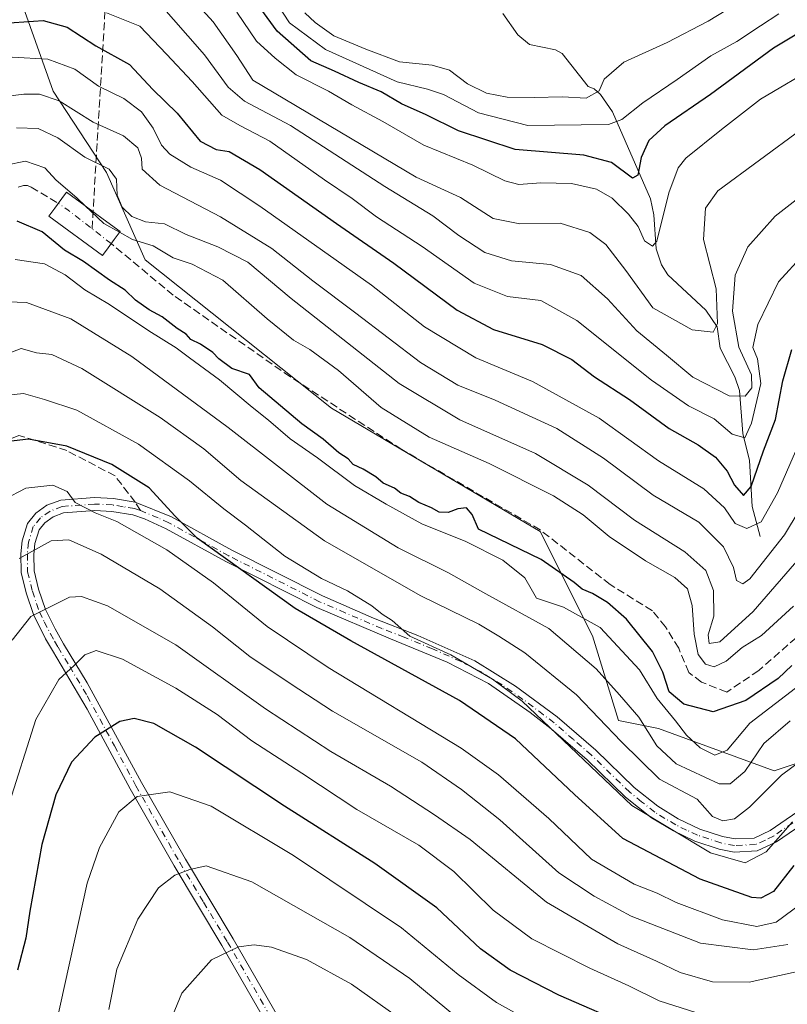
# Model space of a CAD drawing. Units: metres. Extents: x 589748 to 593197, y 4777605 to 4779964.
# Drawn here: x 592696 to 592857, y 4779599 to 4779805 of the extents above; entities that cross this region are included whole.
import ezdxf

# ---------------------------------------------------------------- set-up
doc = ezdxf.new("R2010")
doc.units = ezdxf.units.M
doc.header["$MEASUREMENT"] = 0
doc.linetypes.add('DGN Style 3', pattern=[2.307223458686699, 1.648016756204785, -0.6592067024819142])
doc.linetypes.add('DGN Style 4', pattern=[2.6384748266838614, 1.318413404963828, -0.6592067024819142, 0.001648016756204785, -0.6592067024819142])
for name, color, linetype, lineweight in [('Arbolado forestal CxS', 92, 'Continuous', 0), ('Camino Cxs', 7, 'Continuous', 0), ('Camino eje', 30, 'DGN Style 4', 13), ('Conducción de agua lineal', 4, 'DGN Style 3', 0), ('Corriente artificial lineal', 4, 'DGN Style 3', 13), ('Corriente artificial lineal oculto', 135, 'DGN Style 4', 13), ('Corriente natural lineal', 142, 'Continuous', 13), ('Curva de nivel maestra', 30, 'Continuous', 30), ('Curva de nivel normal', 30, 'Continuous', 0), ('Edificación Cxs', 1, 'Continuous', 13), ('Senda', 7, 'DGN Style 3', 0), ('Senda no paivmentada conexión', 7, 'DGN Style 3', 0), ('Tendido', 6, 'Continuous', 0)]:
    doc.layers.add(name, color=color, linetype=linetype, lineweight=lineweight)

# ---------------------------------------------------------------- blocks, each defined once
blk = doc.blocks.new('*U16')
at = {"layer": 'Camino Cxs', "color": 7, "linetype": 'Continuous', "lineweight": 0}
for points in [[(592862.5301000001, 4779638.780099999, 257.0599999999977), (592854.4301000005, 4779633.220100001, 259.6444999999949), (592850.3701, 4779631.3201, 257.4130000000005), (592845.5500999996, 4779631.100099999, 252.8497000000062), (592842.4200999998, 4779631.6801, 250.5249999999942), (592837.3601000002, 4779633.370100001, 252.8102999999974), (592832.8400999998, 4779635.5001, 251.1462000000029), (592828.2801000001, 4779638.2401, 248.585699999996), (592822.8300999999, 4779642.550100001, 247.9695999999967), (592814.7901, 4779650.350099999, 250.8840999999957), (592807.2600999996, 4779656.860099999, 249.4412000000011), (592802.8901000004, 4779660.2501, 249.9894000000059), (592794.1801000005, 4779666.280099999, 250.5727999999945), (592785.5601000005, 4779670.7601, 249.8681999999972), (592773.7100999998, 4779675.630100001, 249.9995000000054), (592758.3101000005, 4779682.170100001, 251.0190000000002), (592739.2801000001, 4779691.7601, 253.4076999999961), (592726.7801000001, 4779698.6501, 254.5820999999996), (592722.2600999996, 4779700.710100001, 255.4367000000057), (592719.8201000001, 4779701.530099999, 255.8306000000011), (592715.4700999996, 4779702.2601, 256.6150000000052), (592711.8701, 4779702.440099999, 257.2679000000062), (592705.3701, 4779701.950099999, 259.0529999999999), (592703.1801000005, 4779701.110099999, 259.9915000000037), (592701.4600999998, 4779699.890100001, 260.7611999999936), (592700.2600999996, 4779698.4301, 261.4749000000011), (592699.3800999997, 4779695.5701, 262.398000000001), (592699.1601, 4779693.280099999, 262.9152999999933), (592699.2100999998, 4779689.8101, 263.8659999999945), (592700.1501000002, 4779685.9801, 265.1674000000057), (592701.5800999999, 4779681.780099999, 266.8386000000028), (592703.5800999999, 4779677.710100001, 268.3919000000024), (592705.3800999997, 4779674.5801, 269.752999999997), (592710.2701000003, 4779666.4801, 273.9296999999933), (592721.6601, 4779645.600099999, 281.1055000000051), (592730.8201000001, 4779629.600099999, 286.3475000000035), (592740.8101000004, 4779612.970100001, 291.0654000000068), (592757.3901000004, 4779584.190099999, 300.7479000000022)], [(592755.1300999997, 4779582.670100001, 300.7151000000013), (592738.4700999996, 4779611.600099999, 291.2356), (592728.4801000003, 4779628.220100001, 286.7081000000035), (592719.2901, 4779644.280099999, 281.1842999999935), (592710.3300999999, 4779660.970100001, 275.3613000000041), (592703.0401, 4779673.210100001, 269.5440999999992), (592701.6201, 4779675.6601, 268.5170999999973), (592699.0701000001, 4779680.720100001, 266.605899999995), (592697.5401, 4779685.220100001, 264.9869999999937), (592696.5000999998, 4779689.470100001, 263.4832000000025), (592696.4401000004, 4779693.380100001, 262.5323999999964), (592696.7001, 4779696.110099999, 262.2167000000045), (592697.8201000001, 4779699.7401, 261.4027999999962), (592699.5900999998, 4779701.9001, 260.3429999999935), (592701.8901000004, 4779703.530099999, 259.2185000000027), (592704.7701000003, 4779704.630100001, 258.0644000000029), (592711.8400999998, 4779705.1601, 256.420299999998), (592715.7701000003, 4779704.960100001, 255.8377000000037), (592720.3312999997, 4779704.199899999, 254.8332999999984), (592727.9600999998, 4779701.100099999, 253.5461000000068), (592740.5500999996, 4779694.1601, 252.3810999999987), (592759.4600999998, 4779684.630100001, 249.5809000000008), (592770.1300999997, 4779679.970100001, 249.3019000000059), (592779.4101, 4779676.3201, 247.320200000002), (592791.3601000002, 4779671.020099999, 248.6499999999942), (592799.8601000002, 4779665.7501, 248.7565000000032), (592808.5301000001, 4779659.3301, 247.4792000000016), (592816.6201, 4779652.360099999, 249.3668000000035), (592824.6201, 4779644.600099999, 247.949099999998), (592829.5800999999, 4779640.6501, 249.9375), (592833.8501000004, 4779638.040100001, 251.7204999999958), (592838.3800999997, 4779635.890100001, 254.4514999999956), (592843.1001000004, 4779634.3201, 252.0078000000067), (592845.7401000002, 4779633.8301, 253.7348000000056), (592849.7100999998, 4779634.0101, 257.7320000000037), (592853.0701000001, 4779635.590100001, 260.1021999999939), (592861.0800999999, 4779641.0801, 261.5941000000021)]]:
    blk.add_polyline3d(points, dxfattribs=at)

msp = doc.modelspace()

# ---------------------------------------------------------------- linework, layer by layer
at = {"layer": 'Arbolado forestal CxS', "color": 92, "linetype": 'Continuous', "lineweight": 0}
for points in [[(592694.1869000001, 4779814.035700001, 191.1202000000048), (592695.7997000003, 4779810.8795, 193.5175000000017), (592703.1842999998, 4779790.0385, 208.2658999999985), (592714.3154999996, 4779773.078500001, 214.9578000000038), (592722.4364999998, 4779754.8433, 221.4792000000016), (592761.3459000001, 4779723.820699999, 223.3628000000026), (592804.9873000003, 4779698.056700001, 223.6794999999984), (592815.9067000002, 4779676.2459, 232.3246999999974), (592821.3737000005, 4779658.574100001, 238.5173000000068), (592829.7166999998, 4779656.940300001, 234.2323999999935), (592853.8870999999, 4779648.097899999, 236.2746999999945), (592917.2830999997, 4779669.320900001, 246.0823999999994), (592930.4435000002, 4779677.6403, 245.2583000000013)], [(592694.1869000001, 4779814.035700001, 191.1202000000048), (592695.7997000003, 4779810.8795, 193.5175000000017), (592703.1842999998, 4779790.0385, 208.2658999999985), (592714.3154999996, 4779773.078500001, 214.9578000000038), (592722.4364999998, 4779754.8433, 221.4792000000016), (592761.3459000001, 4779723.820699999, 223.3628000000026), (592804.9873000003, 4779698.056700001, 223.6794999999984), (592815.9067000002, 4779676.2459, 232.3246999999974), (592821.3737000005, 4779658.574100001, 238.5173000000068), (592829.7166999998, 4779656.940300001, 234.2323999999935), (592853.8870999999, 4779648.097899999, 236.2746999999945), (592917.2830999997, 4779669.320900001, 246.0823999999994), (592930.4435000002, 4779677.6403, 245.2583000000013)], [(592695.7997000003, 4779810.8795, 193.5175000000017), (592703.1842999998, 4779790.0385, 208.2658999999985), (592714.3154999996, 4779773.078500001, 214.9578000000038), (592722.4364999998, 4779754.8433, 221.4792000000016), (592761.3459000001, 4779723.820699999, 223.3628000000026), (592804.9873000003, 4779698.056700001, 223.6794999999984), (592815.9067000002, 4779676.2459, 232.3246999999974), (592821.3737000005, 4779658.574100001, 238.5173000000068), (592829.7166999998, 4779656.940300001, 234.2323999999935), (592853.8870999999, 4779648.097899999, 236.2746999999945), (592917.2830999997, 4779669.320900001, 246.0823999999994), (592930.4435000002, 4779677.6403, 245.2583000000013), (592932.7150999998, 4779654.9243, 256.1190999999963), (592933.5689000003, 4779625.9033, 269.7403999999952), (592930.1546999998, 4779590.9077, 286.2924999999959)], [(592917.2830999997, 4779669.320900001, 246.0823999999994), (592853.8870999999, 4779648.097899999, 236.2746999999945), (592829.7166999998, 4779656.940300001, 234.2323999999935), (592821.3737000005, 4779658.574100001, 238.5173000000068), (592815.9067000002, 4779676.2459, 232.3246999999974), (592804.9873000003, 4779698.056700001, 223.6794999999984), (592761.3459000001, 4779723.820699999, 223.3628000000026), (592722.4364999998, 4779754.8433, 221.4792000000016), (592714.3154999996, 4779773.078500001, 214.9578000000038), (592703.1842999998, 4779790.0385, 208.2658999999985), (592695.7997000003, 4779810.8795, 193.5175000000017)]]:
    msp.add_polyline3d(points, dxfattribs=at)
at = {"layer": 'Camino Cxs', "color": 7, "linetype": 'Continuous', "lineweight": 0}
for points in [[(592755.1300999997, 4779582.670100001, 300.7151000000013), (592738.4700999996, 4779611.600099999, 291.2356), (592728.4801000003, 4779628.220100001, 286.7081000000035), (592719.2901, 4779644.280099999, 281.1842999999935), (592710.3300999999, 4779660.970100001, 275.3613000000041), (592703.0401, 4779673.210100001, 269.5440999999992), (592701.6201, 4779675.6601, 268.5170999999973), (592699.0701000001, 4779680.720100001, 266.605899999995), (592697.5401, 4779685.220100001, 264.9869999999937), (592696.5000999998, 4779689.470100001, 263.4832000000025), (592696.4401000004, 4779693.380100001, 262.5323999999964), (592696.7001, 4779696.110099999, 262.2167000000045), (592697.8201000001, 4779699.7401, 261.4027999999962), (592699.5900999998, 4779701.9001, 260.3429999999935), (592701.8901000004, 4779703.530099999, 259.2185000000027), (592704.7701000003, 4779704.630100001, 258.0644000000029), (592711.8400999998, 4779705.1601, 256.420299999998), (592715.7701000003, 4779704.960100001, 255.8377000000037), (592720.3312999997, 4779704.199899999, 254.8332999999984)], [(592720.3312999997, 4779704.199899999, 254.8332999999984), (592727.9600999998, 4779701.100099999, 253.5461000000068), (592740.5500999996, 4779694.1601, 252.3810999999987), (592759.4600999998, 4779684.630100001, 249.5809000000008), (592770.1300999997, 4779679.970100001, 249.3019000000059), (592779.4101, 4779676.3201, 247.320200000002), (592791.3601000002, 4779671.020099999, 248.6499999999942), (592799.8601000002, 4779665.7501, 248.7565000000032), (592808.5301000001, 4779659.3301, 247.4792000000016), (592816.6201, 4779652.360099999, 249.3668000000035), (592824.6201, 4779644.600099999, 247.949099999998), (592829.5800999999, 4779640.6501, 249.9375), (592833.8501000004, 4779638.040100001, 251.7204999999958), (592838.3800999997, 4779635.890100001, 254.4514999999956), (592843.1001000004, 4779634.3201, 252.0078000000067), (592845.7401000002, 4779633.8301, 253.7348000000056), (592849.7100999998, 4779634.0101, 257.7320000000037), (592853.0701000001, 4779635.590100001, 260.1021999999939), (592861.0800999999, 4779641.0801, 261.5941000000021)], [(592862.5301000001, 4779638.780099999, 257.0599999999977), (592854.4301000005, 4779633.220100001, 259.6444999999949), (592850.3701, 4779631.3201, 257.4130000000005), (592845.5500999996, 4779631.100099999, 252.8497000000062), (592842.4200999998, 4779631.6801, 250.5249999999942), (592837.3601000002, 4779633.370100001, 252.8102999999974), (592832.8400999998, 4779635.5001, 251.1462000000029), (592828.2801000001, 4779638.2401, 248.585699999996), (592822.8300999999, 4779642.550100001, 247.9695999999967), (592814.7901, 4779650.350099999, 250.8840999999957), (592807.2600999996, 4779656.860099999, 249.4412000000011), (592802.8901000004, 4779660.2501, 249.9894000000059), (592794.1801000005, 4779666.280099999, 250.5727999999945), (592785.5601000005, 4779670.7601, 249.8681999999972), (592773.7100999998, 4779675.630100001, 249.9995000000054), (592758.3101000005, 4779682.170100001, 251.0190000000002), (592739.2801000001, 4779691.7601, 253.4076999999961), (592726.7801000001, 4779698.6501, 254.5820999999996), (592722.2600999996, 4779700.710100001, 255.4367000000057), (592719.8201000001, 4779701.530099999, 255.8306000000011), (592715.4700999996, 4779702.2601, 256.6150000000052), (592711.8701, 4779702.440099999, 257.2679000000062), (592705.3701, 4779701.950099999, 259.0529999999999), (592703.1801000005, 4779701.110099999, 259.9915000000037), (592701.4600999998, 4779699.890100001, 260.7611999999936), (592700.2600999996, 4779698.4301, 261.4749000000011), (592699.3800999997, 4779695.5701, 262.398000000001), (592699.1601, 4779693.280099999, 262.9152999999933), (592699.2100999998, 4779689.8101, 263.8659999999945), (592700.1501000002, 4779685.9801, 265.1674000000057), (592701.5800999999, 4779681.780099999, 266.8386000000028), (592703.5800999999, 4779677.710100001, 268.3919000000024), (592705.3800999997, 4779674.5801, 269.752999999997), (592710.2701000003, 4779666.4801, 273.9296999999933), (592721.6601, 4779645.600099999, 281.1055000000051), (592730.8201000001, 4779629.600099999, 286.3475000000035), (592740.8101000004, 4779612.970100001, 291.0654000000068), (592757.3901000004, 4779584.190099999, 300.7479000000022)]]:
    msp.add_polyline3d(points, dxfattribs=at)
at = {"layer": 'Camino eje', "color": 30, "linetype": 'DGN Style 4', "lineweight": 13}
for points in [[(592721.4151, 4779702.4351, 254.9324000000051), (592720.1951000001, 4779702.845100001, 255.1875), (592717.7950999998, 4779703.245100001, 255.8279999999941), (592715.6201, 4779703.610099999, 256.1882000000041), (592711.8551000003, 4779703.800100001, 256.8362000000052), (592705.0701000001, 4779703.290100001, 258.5651999999973), (592702.5351, 4779702.3201, 259.7324999999983), (592700.5251000002, 4779700.895099999, 260.5546999999933), (592699.0401, 4779699.085100001, 261.4410999999964), (592698.0401, 4779695.840100001, 262.4498000000021), (592697.8000999996, 4779693.3301, 262.8493000000017), (592697.8551000003, 4779689.640100001, 263.7667999999976), (592698.8450999996, 4779685.600099999, 265.0853000000061), (592700.3251, 4779681.2501, 266.7201000000059), (592701.3251, 4779679.215100001, 267.4771000000038), (592702.6001000004, 4779676.6851, 268.4306999999972), (592703.5000999998, 4779675.120100001, 269.1135000000068), (592704.2100999998, 4779673.895099999, 269.6478999999963), (592706.6551000001, 4779669.845100001, 271.4744999999967), (592710.3000999996, 4779663.725099999, 274.600099999996), (592715.9951, 4779653.2851, 278.3929000000062), (592720.4751000004, 4779644.940099999, 281.1505000000034), (592729.6501000002, 4779628.9101, 286.519100000005), (592734.6451000003, 4779620.600099999, 288.6448999999994), (592739.6401000004, 4779612.2851, 291.1852000000072), (592747.9301000005, 4779597.895099999, 296.2627999999968)], [(592857.8000999996, 4779637.1851, 256.4253000000026), (592853.7500999998, 4779634.405099999, 259.8632999999973), (592852.0701000001, 4779633.6151, 260.3945999999996), (592850.0401, 4779632.665100001, 257.897299999997), (592845.6451000003, 4779632.465100001, 252.7387000000017), (592842.7600999996, 4779633.0001, 250.4364999999962), (592840.2301000003, 4779633.845100001, 252.0237000000052), (592837.8701, 4779634.630100001, 253.6377999999968), (592835.6101000002, 4779635.6951, 253.149900000004), (592833.3450999996, 4779636.770099999, 251.0236000000005), (592831.0651000004, 4779638.140100001, 249.6149000000005), (592828.9301000005, 4779639.4451, 249.1609999999928), (592826.2050999999, 4779641.600099999, 248.4459999999963), (592823.7251000004, 4779643.575099999, 248.0473999999958), (592815.7050999999, 4779651.3551, 250.1901999999973), (592811.9401000004, 4779654.610099999, 249.7121999999945), (592807.8951000003, 4779658.095100001, 248.5829999999987), (592805.7100999998, 4779659.790100001, 248.7209000000003), (592801.3750999998, 4779663.0001, 248.8236999999936), (592797.0201000003, 4779666.015100001, 249.8424999999988), (592792.7701000003, 4779668.6501, 249.6564000000071), (592788.4600999998, 4779670.890100001, 249.4425999999949), (592782.4851000002, 4779673.540100001, 248.8184000000037), (592776.5601000005, 4779675.975099999, 248.2768999999971), (592771.9200999998, 4779677.800100001, 249.9481999999989), (592764.2200999996, 4779681.0701, 250.493100000007), (592758.8850999996, 4779683.4001, 250.3457000000053), (592739.9151, 4779692.960100001, 252.7186999999976), (592727.3701, 4779699.8751, 254.036500000002), (592725.1101000002, 4779700.905099999, 254.4697000000015), (592721.4151, 4779702.4351, 254.9324000000051)]]:
    msp.add_polyline3d(points, dxfattribs=at)
at = {"layer": 'Conducción de agua lineal', "color": 4, "linetype": 'DGN Style 3', "lineweight": 0, "extrusion": (-0.4973592180313227, 0.4158366183573532, 0.761389332124106), "elevation": 1692984.482423282, "flags": 128}
msp.add_lwpolyline([(-4047123.299140482, -1987969.19638744), (-4047218.944403629, -1988062.091302174), (-4047218.974288811, -1988062.090222419)], dxfattribs=at)
at = {"layer": 'Corriente artificial lineal', "color": 4, "linetype": 'DGN Style 3', "lineweight": 13}
for points in [[(592695.8679000001, 4779769.9945, 221.7424000000028), (592696.9957999997, 4779770.351, 221.6554999999935), (592697.7948000003, 4779770.3091, 221.6650999999983), (592698.6070999998, 4779770.0178, 221.638300000006), (592704.2593, 4779766.607200001, 221.2023999999947)], [(592865.4883000003, 4779681.942399999, 222.215400000001), (592850.6716, 4779669.0307, 221.8592999999965), (592843.9978999998, 4779664.504799999, 222.5982999999979), (592838.7029999997, 4779666.602399999, 222.6282000000065), (592836.0595000006, 4779668.603399999, 223.4048000000039), (592833.9499000004, 4779673.6873, 223.793399999995), (592831.1982000005, 4779678.132300001, 224.2477999999974), (592828.4466000004, 4779681.518999999, 224.1472999999969), (592819.6017000005, 4779686.983999999, 223.7341000000015), (592805.0263, 4779698.385500001, 223.5559000000067), (592776.0596000003, 4779715.192100001, 222.6024000000034), (592752.7756000003, 4779730.361199999, 223.664300000004), (592728.2925000004, 4779747.418299999, 223.2185000000027), (592715.3136999998, 4779758.209899999, 222.3000000000029)]]:
    msp.add_polyline3d(points, dxfattribs=at)
at = {"layer": 'Corriente artificial lineal oculto', "color": 135, "linetype": 'DGN Style 4', "lineweight": 13, "extrusion": (0.5829909230296006, 0.7914613859696918, 0.1836040799765315), "elevation": 4128582.520422189, "flags": 128}
msp.add_lwpolyline([(2357521.584196271, -770907.510490915), (2357532.984703971, -770909.0735627047), (2357535.464843879, -770908.6270724942)], dxfattribs=at)
at = {"layer": 'Corriente natural lineal', "color": 142, "linetype": 'Continuous', "lineweight": 13}
msp.add_polyline3d([(592851, 4779697, 204.4931999999972), (592849.2914000005, 4779703.317299999, 201.4992000000057), (592848.7510000002, 4779712.898399999, 197.7214999999997), (592847.3913000004, 4779718.500700001, 193.9829999999929), (592846.6445000004, 4779727.5417, 188.0862999999954), (592845.6934000002, 4779730.3654, 188.5771999999997), (592842.6245999997, 4779736.388599999, 186.474000000002), (592842.0193999996, 4779740.823100001, 184.107799999998), (592839.6113, 4779744.322000001, 182.2773000000016), (592831.7057999996, 4779751.696000001, 180.7805999999982), (592830.3300999999, 4779753.775900001, 180.9826999999932), (592829.2279000003, 4779757.0919, 180.525999999998), (592828.7840999998, 4779764.231100001, 178.3794999999955), (592828.0447000006, 4779767.539999999, 176.7841999999946), (592820.1379000006, 4779785.7095, 166.6656999999977), (592817.5793000003, 4779789.345899999, 164.2186999999976), (592816.2482000003, 4779790.5406, 163.8782000000065), (592815, 4779791, 163.635500000004), (592809.5991000002, 4779797.944399999, 161.9293999999936), (592808.1716999998, 4779798.648600001, 161.7146999999968), (592802.7465000004, 4779799.759400001, 161.1713000000018), (592800.3247999996, 4779801.842399999, 160.841499999995), (592797.1842, 4779806.239900001, 160.5656000000017)], dxfattribs=at)
at = {"layer": 'Curva de nivel maestra', "color": 30, "linetype": 'Continuous', "lineweight": 30, "flags": 128}
for points, elevation in [([(592862.9800000006, 4779804.5601), (592853.7999999998, 4779799.0001), (592840.5999999996, 4779789.3301), (592831.0800000001, 4779782.8101), (592827.7199999997, 4779779.770099999), (592826.0800000001, 4779776.1601), (592825.4299999997, 4779772.4901), (592824.3200000003, 4779771.850099999), (592819.8899999997, 4779775.170100001), (592814.1100000005, 4779776.670100001), (592799.7800000003, 4779777.870100001), (592787.9299999997, 4779781.780099999), (592781.1699999999, 4779785.130100001), (592776, 4779787.4001), (592771.7400000002, 4779789.890100001), (592767.1200000001, 4779791.8301), (592762.0199999996, 4779794.2301), (592757.0800000001, 4779796.4101), (592750.0099999999, 4779802.600099999), (592743.9800000004, 4779810.940099999)], 175), ([(592693, 4779804.2301), (592701.1100000005, 4779804.840100001), (592706.1100000005, 4779803.440099999), (592712.1100000005, 4779799.520099999), (592719.1200000001, 4779795.630100001), (592724.0300000003, 4779790.420100001), (592729.1100000005, 4779785.470100001), (592733.8899999997, 4779779.600099999), (592737.2599999999, 4779777.840100001), (592740.0099999999, 4779777.470100001), (592746.4199999999, 4779773.670100001), (592762.4400000004, 4779762.390100001), (592774.4100000003, 4779754.100099999), (592787.6500000004, 4779744.280099999), (592795.2599999999, 4779740.2601), (592805.4000000004, 4779737.110099999), (592811.5899999999, 4779733.9901), (592816.3700000001, 4779730.370100001), (592823.6500000004, 4779725.600099999), (592831.9800000006, 4779719.5601), (592838.04, 4779716.140100001), (592841.6500000004, 4779713.620100001), (592844.0999999996, 4779710.690099999), (592845.6100000005, 4779707.720100001), (592847.5300000003, 4779705.550100001), (592849.0800000001, 4779707.470100001), (592851.7100000001, 4779714.920100001), (592854.2199999997, 4779721.4901), (592855.7000000002, 4779729.520099999), (592857.6200000001, 4779736.0601)], 200), ([(592857.6100000005, 4779670.040100001), (592854.7699999996, 4779667.340100001), (592848, 4779662.790100001), (592841.1500000004, 4779660.4101), (592835.0300000003, 4779661.970100001), (592831.9800000006, 4779664.540100001), (592830.6699999999, 4779668.700099999), (592828.4699999997, 4779673.0101), (592823.0499999998, 4779679.7501), (592819.0599999996, 4779683.2601), (592815.9400000004, 4779685.130100001), (592813.7999999998, 4779685.9901), (592812.0999999996, 4779687.4001), (592805.2199999997, 4779692.190099999), (592792.1100000005, 4779698.5801), (592790.7599999999, 4779701.590100001), (592789.5999999996, 4779703.0001), (592787.7699999996, 4779702.8201), (592785.75, 4779702.030099999), (592783.8499999996, 4779702.110099999), (592782.3099999996, 4779703.0001), (592779.6600000003, 4779704.140100001), (592777.6900000004, 4779705.370100001), (592775.8899999997, 4779706.100099999), (592774.5099999999, 4779707.140100001), (592772.1600000003, 4779708.140100001), (592770.6100000005, 4779709.460100001), (592767.9600000001, 4779711.100099999), (592765.9100000003, 4779712.0801), (592764.8300000001, 4779713.220100001), (592762.9199999999, 4779714.520099999), (592759.6100000005, 4779717.360099999), (592755.2000000002, 4779720.520099999), (592746.2300000006, 4779728.0601), (592744.2300000004, 4779730.850099999), (592740.5199999996, 4779732.140100001), (592737.8300000001, 4779734.110099999), (592736.5899999999, 4779735.4301), (592733.9800000004, 4779737.190099999), (592731.9900000002, 4779738.1801), (592730.9600000001, 4779739.290100001), (592729.1299999999, 4779740.5001), (592726.0099999999, 4779742.9101), (592723.29, 4779744.340100001), (592720.4100000003, 4779746.4101), (592718.2199999997, 4779748.5001), (592714.9800000004, 4779750.590100001), (592709.5199999996, 4779754.470100001), (592705.5700000003, 4779756.850099999), (592700.8600000005, 4779760.6801), (592695.6299999999, 4779762.9101)], 225), ([(592857.9900000002, 4779628.280099999), (592853.7400000002, 4779622.860099999), (592851.1399999997, 4779621.4801), (592849.2400000002, 4779621.590100001), (592838.4299999997, 4779625.420100001), (592822.2800000003, 4779633.9301), (592812.1500000004, 4779643.130100001), (592799.8099999996, 4779654.780099999), (592788.0999999996, 4779662.7301), (592765.4400000004, 4779675.2401), (592753.7699999996, 4779681.960100001), (592733.2599999999, 4779696.640100001), (592728.6900000004, 4779701.2601), (592723.2699999996, 4779707.1601), (592715.4600000001, 4779712.030099999), (592706.04, 4779715.860099999), (592698, 4779717.340100001), (592692.6600000003, 4779716.700099999)], 250), ([(592824.3200000003, 4779594.540100001), (592808.9100000003, 4779601.210100001), (592798.7000000002, 4779606.420100001), (592792.5, 4779610.880100001), (592783.3700000001, 4779619.450099999), (592770.4299999997, 4779628.720100001), (592751.5599999996, 4779640.670100001), (592732.9400000004, 4779653.0001), (592724.2400000002, 4779657.950099999), (592720.1100000005, 4779658.9901), (592717.1100000005, 4779658.350099999), (592711.9299999997, 4779655.100099999), (592707.0499999998, 4779649.870100001), (592703.7699999996, 4779643.030099999), (592700.79, 4779632.6501), (592698.2999999998, 4779618.7501), (592697.4800000004, 4779613.0801), (592695.75, 4779606.4101)], 275)]:
    msp.add_lwpolyline(points, dxfattribs=dict(at, elevation=elevation))
at = {"layer": 'Curva de nivel normal', "color": 30, "linetype": 'Continuous', "lineweight": 0, "flags": 128}
for points, elevation in [([(592859.5300000003, 4779782.02), (592842.1200000001, 4779769.230000001), (592839.5300000003, 4779765.600000001), (592839.1399999997, 4779759.060000001), (592841.7599999999, 4779748.77), (592842.0599999996, 4779741.49), (592841.1399999997, 4779739.720000001), (592836.75, 4779740.220000001), (592828.5800000001, 4779744.800000001), (592822.9199999999, 4779752.560000001), (592818.7000000002, 4779758), (592815.3799999999, 4779760.529999999), (592809.1500000004, 4779762.5), (592800.7699999996, 4779762.359999999), (592795.1399999997, 4779763.470000001), (592788.3099999996, 4779767.859999999), (592779.0899999999, 4779772.060000001), (592744.9400000004, 4779792.32), (592741.5599999996, 4779797.52), (592736.6500000004, 4779804.52), (592726.1299999999, 4779816.08)], 185), ([(592748.8700000001, 4779810.050000001), (592752.5800000001, 4779804.300000001), (592760.1399999997, 4779798.76), (592775.0999999996, 4779791.980000001), (592781.4400000004, 4779790.480000001), (592784.7599999999, 4779789.34), (592792.1200000001, 4779785.550000001), (592802.3899999997, 4779782.880000001), (592813.5899999999, 4779783.02), (592819.2999999998, 4779783.050000001), (592822.0899999999, 4779784.100000001), (592826.4299999997, 4779787.58), (592833.6500000004, 4779792.460000001), (592840.6900000004, 4779797.439999999), (592846.1200000001, 4779800.390000001), (592851.0599999996, 4779803.720000001), (592854.9100000003, 4779806.180000001)], 170), ([(592861.6399999997, 4779769.789999999), (592854.0999999996, 4779763.930000001), (592848.3899999997, 4779757.550000001), (592845.7800000003, 4779751.600000001), (592845.2100000001, 4779744.109999999), (592846.5099999999, 4779736.59), (592849.1799999997, 4779730.779999999), (592849.2599999999, 4779728.07), (592847.8600000005, 4779726.310000001), (592844.5099999999, 4779726.41), (592836.9299999997, 4779730.279999999), (592831.3799999999, 4779734.880000001), (592825.2300000006, 4779740), (592819.0499999998, 4779746.680000001), (592813.54, 4779751.51), (592807.1399999997, 4779753.82), (592798.9900000002, 4779754.619999999), (592793.4500000002, 4779756.369999999), (592787.9600000001, 4779759.880000001), (592782.5300000003, 4779763.980000001), (592772.5, 4779770.119999999), (592752.8200000003, 4779782.84), (592743.1600000003, 4779787.960000001), (592739.79, 4779790.859999999), (592734.8499999996, 4779797.619999999), (592724.8300000001, 4779808.970000001)], 190), ([(592755.79, 4779806.439999999), (592757.9800000006, 4779804.42), (592761.8399999999, 4779801.58), (592768.5599999996, 4779798.850000001), (592775.5700000003, 4779796.199999999), (592782.4199999999, 4779795.51), (592786.0300000003, 4779794.4), (592789.7699999996, 4779791.560000001), (592793.7699999996, 4779789.630000001), (592798.0999999996, 4779788.810000001), (592803.7699999996, 4779788.699999999), (592809.6399999997, 4779788.869999999), (592814.5800000001, 4779788.57), (592817.2999999998, 4779790.09), (592818.3600000005, 4779792.58), (592822.4900000002, 4779796.109999999), (592831.5099999999, 4779800.199999999), (592840.0800000001, 4779804.640000001), (592845.9800000006, 4779808.199999999)], 165), ([(592860.0300000003, 4779755.930000001), (592854.8200000003, 4779750.24), (592850.4800000006, 4779741.33), (592849.4699999997, 4779736.5), (592850.4299999997, 4779734.140000001), (592851.0899999999, 4779729.01), (592849.1600000003, 4779720.67), (592847.7999999998, 4779717.609999999), (592845.0999999996, 4779718.380000001), (592841.3899999997, 4779721.58), (592836.0199999996, 4779724.289999999), (592828.25, 4779729.680000001), (592812.6399999997, 4779742.15), (592805.0999999996, 4779746.300000001), (592798.2000000002, 4779747.16), (592791.1699999999, 4779749.939999999), (592780.3200000003, 4779757.609999999), (592770.7800000003, 4779763.76), (592765.6799999997, 4779767.640000001), (592759.9000000004, 4779771.529999999), (592748.4500000002, 4779779.58), (592742.1799999997, 4779782.850000001), (592738.4199999999, 4779785.02), (592732.2199999997, 4779792.07), (592726.9100000003, 4779797.75), (592721.2999999998, 4779803.600000001), (592714.3099999996, 4779806.439999999)], 195), ([(592741.5700000003, 4779806.539999999), (592745.6799999997, 4779800.480000001), (592749.6200000001, 4779796.960000001), (592753.9600000001, 4779793.430000001), (592760.7800000003, 4779790.07), (592765.5899999999, 4779787.210000001), (592772.0700000003, 4779783.699999999), (592780.7100000001, 4779778.76), (592790.9500000002, 4779774.619999999), (592797.6100000005, 4779771.32), (592800.5599999996, 4779770.52), (592805.1399999997, 4779770.91), (592811.5199999996, 4779770.75), (592816.7999999998, 4779769.59), (592820.04, 4779767.67), (592823.4900000002, 4779764.369999999), (592825.4600000001, 4779761.74), (592826.79, 4779758.76), (592828.4699999997, 4779757.65), (592829.4100000003, 4779758.710000001), (592831.9100000003, 4779768.779999999), (592833.8499999996, 4779774.060000001), (592835.4199999999, 4779776.08), (592842.8700000001, 4779782.07), (592851.04, 4779788.369999999), (592863.0999999996, 4779795.49)], 180), ([(592694.6100000005, 4779797.130000001), (592702.0899999999, 4779796.76), (592707.7199999997, 4779794.67), (592712.6600000003, 4779791.109999999), (592717.9800000004, 4779788.539999999), (592721.6299999999, 4779785.710000001), (592724.1200000001, 4779782.350000001), (592725.8399999999, 4779778.789999999), (592727.5999999996, 4779776.850000001), (592731.9900000002, 4779774.16), (592738.1699999999, 4779771.42), (592746.3799999999, 4779766), (592769.7699999996, 4779749.49), (592780.79, 4779740.810000001), (592791.5599999996, 4779734.33), (592803.4000000004, 4779729.390000001), (592817.3200000003, 4779721.76), (592829.7000000002, 4779712.850000001), (592839.2199999997, 4779706.980000001), (592843.5300000003, 4779702.980000001), (592845.79, 4779699.699999999), (592848.1799999997, 4779698.710000001), (592851.2000000002, 4779700.100000001), (592854.5800000001, 4779706.140000001), (592862.8399999999, 4779725.02)], 205), ([(592680.9900000002, 4779787.42), (592697.04, 4779789.439999999), (592700.3300000001, 4779789.42), (592704.4500000002, 4779788), (592711.5700000003, 4779783.59), (592717.8600000005, 4779780.720000001), (592720.8799999999, 4779778.189999999), (592721.6500000004, 4779776.02), (592721.8200000003, 4779773.77), (592725.4800000004, 4779770.430000001), (592738.1900000004, 4779763.800000001), (592748.9000000004, 4779757.189999999), (592757.5, 4779750.439999999), (592766.4900000002, 4779743.699999999), (592779.9500000002, 4779733.33), (592787.8099999996, 4779728.609999999), (592795.5800000001, 4779725.480000001), (592808.4699999997, 4779719.560000001), (592818.2300000006, 4779713.4), (592828.5899999999, 4779705.680000001), (592838.1299999999, 4779700), (592843.3200000003, 4779694.859999999), (592845.4299999997, 4779690.539999999), (592846.0499999998, 4779687.810000001), (592847.3300000001, 4779687.16), (592848.8099999996, 4779688.180000001), (592856.0999999996, 4779697.359999999), (592862.4100000003, 4779707.890000001)], 210), ([(592859.9699999997, 4779693.4), (592849.54, 4779681.369999999), (592842.5199999996, 4779675), (592840.3200000003, 4779674.640000001), (592840.1100000005, 4779676.439999999), (592841.29, 4779680.4), (592841.25, 4779685.74), (592839.5999999996, 4779689.92), (592835.2100000001, 4779693.84), (592824.6799999997, 4779700.439999999), (592815, 4779707.76), (592804, 4779714.34), (592788.1799999997, 4779721.359999999), (592775.5499999998, 4779729), (592752.9100000003, 4779746.710000001), (592743.8799999999, 4779754.33), (592737.6399999997, 4779757.51), (592731.0199999996, 4779760.109999999), (592726.4699999997, 4779762.300000001), (592722.5, 4779762.779999999), (592719.6100000005, 4779763.890000001), (592717.5999999996, 4779765.789999999), (592716.5599999996, 4779768.34), (592716.4000000004, 4779771.66), (592714.9100000003, 4779773.75), (592709.7800000003, 4779776.26), (592704.1799999997, 4779780.32), (592700.0599999996, 4779782.24), (592695.5199999996, 4779782.390000001)], 215), ([(592709.8726000004, 4779766.0974), (592708.1399999997, 4779767.75), (592703.7999999998, 4779771.439999999), (592701.4400000004, 4779774.050000001), (592697.4299999997, 4779775.41), (592689.0899999999, 4779773.720000001)], 220), ([(592709.8726000004, 4779766.0974), (592713.7699999996, 4779762.380000001), (592717.0456999998, 4779760.570499999)], 220), ([(592717.0456999998, 4779760.570499999), (592719.7800000003, 4779759.060000001), (592724.0999999996, 4779757.710000001), (592728.2599999999, 4779755.199999999), (592732.2599999999, 4779753.880000001), (592738.6299999999, 4779750.58), (592747.9299999997, 4779742.470000001), (592753.4000000004, 4779738.02), (592756.8499999996, 4779736.060000001), (592762.8300000001, 4779731.680000001), (592771.7599999999, 4779723.99), (592781.7800000003, 4779717.779999999), (592794.3600000005, 4779712.300000001), (592807.7699999996, 4779705.539999999), (592813.9500000002, 4779701.560000001), (592819.4100000003, 4779697.02), (592826.9800000006, 4779691.949999999), (592833.1200000001, 4779688.439999999), (592835.7699999996, 4779686.08), (592836.7999999998, 4779682.57), (592837.1600000003, 4779676.600000001), (592838.0300000003, 4779672.4), (592839.5800000001, 4779670.32), (592841.4000000004, 4779669.810000001), (592843.9000000004, 4779670.949999999), (592847.2199999997, 4779673.810000001), (592851.2800000003, 4779676.33), (592857.9600000001, 4779682.439999999)], 220), ([(592695.2199999997, 4779754.859999999), (592701.3499999996, 4779753.960000001), (592705.7100000001, 4779751.680000001), (592709.7999999998, 4779748.529999999), (592714.9500000002, 4779745.480000001), (592723.1600000003, 4779739.99), (592728.9199999999, 4779736.449999999), (592731.6900000004, 4779734.310000001), (592737.9500000002, 4779729.720000001), (592744.7699999996, 4779724.01), (592748.2300000006, 4779721.350000001), (592752.7599999999, 4779717.4), (592758.4800000006, 4779713.449999999), (592766.1900000004, 4779707.680000001), (592772.8200000003, 4779703.779999999), (592780.25, 4779699.66), (592789.4500000002, 4779695.980000001), (592797.2199999997, 4779692.07), (592801.8200000003, 4779688.4), (592803.0800000001, 4779686.07), (592804.2199999997, 4779684.15), (592809.8700000001, 4779682.26), (592817.5300000003, 4779678.02), (592825.7400000002, 4779669.15), (592829.4400000004, 4779663.180000001), (592833.2599999999, 4779658.52), (592835.5499999998, 4779655.52), (592838.4100000003, 4779652.890000001), (592841.5199999996, 4779651.369999999), (592844.0999999996, 4779652.350000001), (592848.79, 4779657.99), (592858.3499999996, 4779665.32)], 230), ([(592857.2400000002, 4779658.480000001), (592851.7599999999, 4779653.74), (592847.7599999999, 4779647.91), (592844.7000000002, 4779645.380000001), (592842.4299999997, 4779645.32), (592833.4299999997, 4779649.52), (592829.4000000004, 4779653.32), (592825.6100000005, 4779659.310000001), (592821.5499999998, 4779663.949999999), (592816.7300000006, 4779669.380000001), (592806.8300000001, 4779677.83), (592793.6299999999, 4779685.060000001), (592785.8200000003, 4779689.430000001), (592775.2800000003, 4779694.680000001), (592760.4100000003, 4779703.74), (592739.7999999998, 4779719.76), (592719.6299999999, 4779734.619999999), (592706.8799999999, 4779742.51), (592697.5999999996, 4779745.880000001), (592693.7199999997, 4779746.060000001)], 235), ([(592867.0899999999, 4779655.789999999), (592855.4299999997, 4779647.189999999), (592848.7599999999, 4779640.480000001), (592845.6399999997, 4779638.039999999), (592843.1600000003, 4779637.59), (592841.0300000003, 4779638.5), (592837.7999999998, 4779642.119999999), (592829.9699999997, 4779646.300000001), (592821.9100000003, 4779654.16), (592812.5800000001, 4779663.92), (592801.7699999996, 4779672.699999999), (592796.3200000003, 4779676.210000001), (592792.1399999997, 4779678.720000001), (592780.04, 4779684.65), (592759.8799999999, 4779696.08), (592742.4299999997, 4779708.720000001), (592734.7100000001, 4779715.33), (592725.5899999999, 4779721.880000001), (592709.1600000003, 4779732.109999999), (592702.8899999997, 4779735.01), (592699.7199999997, 4779735.369999999), (592696.4699999997, 4779736.27), (592691, 4779734.189999999)], 240), ([(592857.7699999996, 4779637.4), (592852.2699999996, 4779631.140000001), (592847.8799999999, 4779628.880000001), (592840.6299999999, 4779630.949999999), (592824.1900000004, 4779640.84), (592801.2000000002, 4779662.630000001), (592795.0599999996, 4779667.220000001), (592786.3300000001, 4779672.310000001), (592777.7400000002, 4779676.180000001), (592774.0499999998, 4779679.5), (592771.9600000001, 4779680.800000001), (592769.8300000001, 4779682.5), (592764.7000000002, 4779685.680000001), (592759.25, 4779688.210000001), (592751.6399999997, 4779692.880000001), (592743.4299999997, 4779699.4), (592738.8499999996, 4779702.800000001), (592731.7199999997, 4779708.67), (592721, 4779716.289999999), (592708.1500000004, 4779723.439999999), (592701.3600000005, 4779725.65), (592696.9600000001, 4779726.91), (592692.4000000004, 4779726.430000001)], 245), ([(592859.6799999997, 4779620.449999999), (592854.3099999996, 4779616.439999999), (592850.3099999996, 4779615.58), (592843.0800000001, 4779616.91), (592833.4500000002, 4779620.57), (592829.4299999997, 4779622.480000001), (592824.6299999999, 4779624.4), (592815.7100000001, 4779629.609999999), (592806.8099999996, 4779638.119999999), (592796.29, 4779647.230000001), (592788.5099999999, 4779652.82), (592760.6799999997, 4779669.640000001), (592747.9000000004, 4779678.199999999), (592736.7400000002, 4779687.369999999), (592726.9699999997, 4779694.26), (592716.5199999996, 4779700.140000001), (592711.9900000002, 4779701.949999999), (592707.7999999998, 4779704.09), (592706.1399999997, 4779706.430000001), (592703.1100000005, 4779707.74), (592697.5099999999, 4779707.100000001), (592692.9299999997, 4779704.77)], 255), ([(592696.1100000005, 4779692.430000001), (592702.7800000003, 4779696.09), (592706.4800000004, 4779696.289999999), (592713.25, 4779693.310000001), (592725.4600000001, 4779686.08), (592736.5, 4779678.130000001), (592744.3099999996, 4779671.939999999), (592752.7000000002, 4779666.33), (592761.5700000003, 4779660.539999999), (592780.2400000002, 4779649.880000001), (592788.5199999996, 4779644.17), (592796.54, 4779637.850000001), (592808.8700000001, 4779626.75), (592816.29, 4779621.890000001), (592824.0099999999, 4779617.710000001), (592838.5099999999, 4779612.08), (592849.5099999999, 4779610.640000001), (592856.7599999999, 4779611.77)], 260), ([(592861.3499999996, 4779606.720000001), (592848.6699999999, 4779603.92), (592840.9900000002, 4779603.980000001), (592834.25, 4779605.91), (592829.2999999998, 4779608.289999999), (592821.2599999999, 4779611.91), (592806.3499999996, 4779620.66), (592790.3899999997, 4779633.699999999), (592782.9000000004, 4779638.880000001), (592773.7100000001, 4779644.83), (592761.2100000001, 4779652.100000001), (592747.5899999999, 4779661.029999999), (592728.7999999998, 4779674.42), (592714.5599999996, 4779682.52), (592709.0999999996, 4779684.470000001), (592706.6200000001, 4779684.33), (592698.5, 4779680.33), (592694.5999999996, 4779675.380000001)], 265), ([(592693.6500000004, 4779640.119999999), (592699.5700000003, 4779658.82), (592704.3499999996, 4779667.140000001), (592707.5899999999, 4779670.039999999), (592709.7800000003, 4779672.33), (592712.1799999997, 4779673.189999999), (592717.6900000004, 4779671.369999999), (592728.8399999999, 4779665.359999999), (592737.4400000004, 4779659.82), (592744.7000000002, 4779654.300000001), (592755.1699999999, 4779647.560000001), (592766.6600000003, 4779639.970000001), (592779.6399999997, 4779632.57), (592786.9400000004, 4779627.039999999), (592795.1399999997, 4779618.980000001), (592803.25, 4779612.99), (592815.3700000001, 4779606.84), (592823.5499999998, 4779603.16), (592829.8600000005, 4779600.039999999), (592837.5700000003, 4779597.58)], 270), ([(592801.9800000006, 4779596.289999999), (592795.9000000004, 4779599.67), (592787.8799999999, 4779605.529999999), (592776.0199999996, 4779615.26), (592753.4600000001, 4779630.380000001), (592736.1900000004, 4779640.710000001), (592727.5499999998, 4779643.65), (592720.7800000003, 4779642.689999999), (592716.9100000003, 4779639.480000001), (592712.8600000005, 4779632.039999999), (592710.2999999998, 4779624.57), (592702.9199999999, 4779591.140000001)], 280), ([(592788.3499999996, 4779595.939999999), (592777.75, 4779604.67), (592765.2000000002, 4779613.279999999), (592744.7400000002, 4779624.859999999), (592735.1699999999, 4779628.230000001), (592731.7800000003, 4779627.430000001), (592728.5899999999, 4779626.279999999), (592725.2100000001, 4779623.630000001), (592720.9199999999, 4779617.08), (592716.5, 4779606.609999999), (592714.8600000005, 4779598.180000001)], 285), ([(592726.1500000004, 4779592.180000001), (592730.0599999996, 4779601.600000001), (592736.2599999999, 4779608.57), (592741.9199999999, 4779611.310000001), (592745.2300000006, 4779611.699999999), (592748.8200000003, 4779611.26), (592756.1299999999, 4779608.680000001), (592765.5499999998, 4779603.470000001), (592775.3600000005, 4779596.529999999)], 290)]:
    msp.add_lwpolyline(points, dxfattribs=dict(at, elevation=elevation))
at = {"layer": 'Edificación Cxs', "color": 1, "linetype": 'Continuous', "lineweight": 13, "elevation": 234.0424999999959, "flags": 128}
msp.add_lwpolyline([(592714.6601, 4779757.3201), (592713.5000999998, 4779755.7401), (592702.3101000004, 4779763.950099999), (592703.5201000003, 4779765.600099999), (592705.0100999996, 4779767.630100001), (592705.9801000003, 4779768.950099999), (592709.9101, 4779766.0701), (592713.6700999998, 4779763.3101), (592717.1700999998, 4779760.7401), (592715.9600999998, 4779759.090100001)], close=True, dxfattribs=at)
at = {"layer": 'Edificación Cxs', "color": 1, "linetype": 'Continuous', "lineweight": 13}
msp.add_polyline3d([(592714.6601, 4779757.3201, 230.7421000000031), (592713.5000999998, 4779755.7401, 233.8843999999954), (592702.3101000004, 4779763.950099999, 234.0424999999959), (592703.5201000003, 4779765.600099999, 231.3255000000063), (592705.0100999996, 4779767.630100001, 228.0981999999931), (592705.9801000003, 4779768.950099999, 227.5139999999956), (592709.9101, 4779766.0701, 225.5598000000027), (592713.6700999998, 4779763.3101, 226.0938000000024), (592717.1700999998, 4779760.7401, 224.676999999996), (592715.9600999998, 4779759.090100001, 227.383799999996), (592714.6601, 4779757.3201, 230.7421000000031)], dxfattribs=at)
at = {"layer": 'Senda', "color": 7, "linetype": 'DGN Style 3', "lineweight": 0}
msp.add_polyline3d([(592720.3312999997, 4779704.199899999, 254.8332999999984), (592716.1164999995, 4779709.6657, 254.3496000000014), (592706.0623000005, 4779714.9573, 253.9045000000042), (592696.0081000002, 4779718.132300001, 252.4934999999969), (592684.6310999999, 4779713.369899999, 252.8867000000027), (592673.5185000002, 4779701.992699999, 250.3745000000054), (592670.0789000001, 4779689.821900001, 251.5096999999951), (592667.4331, 4779668.390500001, 252.5734999999986), (592664.2581000002, 4779654.1031, 251.516300000003), (592660.2893000003, 4779632.407099999, 255.7755999999936), (592654.4685000004, 4779611.240499999, 255.4100000000035), (592650.7642999999, 4779601.9801, 253.3325999999943), (592650.7642999999, 4779582.136299999, 256.5598999999929), (592653.4101, 4779560.969500001, 258.6395000000048), (592660.8185000002, 4779537.157099999, 260.0656000000017)], dxfattribs=at)
at = {"layer": 'Senda no paivmentada conexión', "color": 7, "linetype": 'DGN Style 3', "lineweight": 0, "extrusion": (-0.02501242490422659, 0.04072884982849945, 0.9988571166048016), "elevation": 180101.0238617785, "flags": 128}
msp.add_lwpolyline([(-3006375.337506654, -3758476.428055024), (-3006375.337506654, -3758478.501448929)], dxfattribs=at)
at = {"layer": 'Tendido', "color": 6, "linetype": 'Continuous', "lineweight": 0, "extrusion": (0.4075516088985218, -0.9131624395081687, 0.006003761797117834), "elevation": -4123259.46613018, "flags": 128}
msp.add_lwpolyline([(2488887.927978937, 25053.56159619029), (2489021.574638964, 25019.39968049895), (2489499.806508867, 24981.2089921981)], dxfattribs=at)

# ---------------------------------------------------------------- block references
at = {"layer": 'Camino Cxs', "color": 7, "linetype": 'Continuous', "lineweight": 0}
msp.add_blockref('*U16', (0, 0), dxfattribs=at)

doc.saveas('drawing.dxf')
